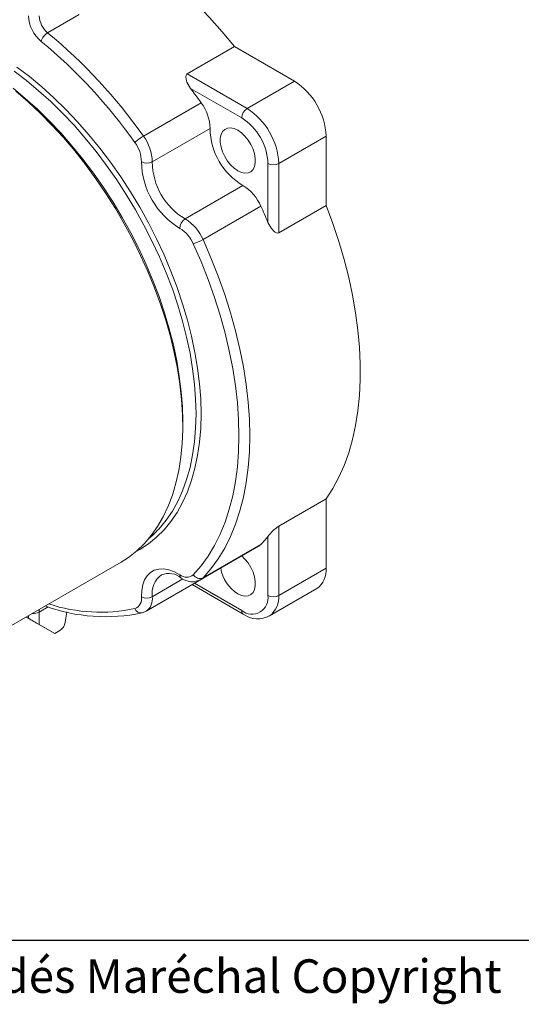
# Model space of a CAD drawing. Units: inches. Extents: x 0 to 21.9, y -0.1 to 16.9.
# Drawn here: x 4.4 to 7.2, y 0.1 to 5.6 of the extents above; entities that cross this region are included whole.
import ezdxf

# ---------------------------------------------------------------- set-up
doc = ezdxf.new("R2010")
doc.units = ezdxf.units.IN
doc.header["$LTSCALE"] = 2
doc.header["$MEASUREMENT"] = 0
doc.layers.add('BORDER_MELTRIC', color=7, linetype='Continuous')
doc.layers.add('BORDER_TITLE_TEXT', color=7, linetype='Continuous')
doc.styles.add('SLDTEXTSTYLE2', font='ARIAL.TTF', dxfattribs={"width": 0.948, "bigfont": 'bigfont'})

msp = doc.modelspace()

# ---------------------------------------------------------------- linework, layer by layer
at = {"color": 7, "linetype": 'Continuous', "lineweight": 15}
for p, q in [((4.7168, 5.632), (4.5405, 5.5302)), ((5.3213, 5.2998), (5.5862, 5.4527)), ((5.9214, 5.2592), (5.5862, 5.4527)), ((5.3213, 5.2998), (5.6564, 5.1063)), ((5.6564, 5.1063), (5.9214, 5.2592)), ((5.6263, 5.054), (5.3407, 5.2189)), ((5.0763, 4.9523), (5.3996, 5.139)), ((5.4492, 4.9943), (5.1258, 4.8076)), ((5.8337, 4.7993), (6.0986, 4.9522)), ((6.0986, 4.9522), (6.0986, 4.5652)), ((5.7734, 4.4695), (5.7734, 4.7993)), ((5.8337, 4.7993), (5.8337, 4.4123)), ((5.3097, 4.489), (5.6331, 4.6757)), ((5.7337, 4.5605), (5.4103, 4.3738)), ((5.8337, 4.4123), (6.0986, 4.5652)), ((5.2963, 3.3328), (5.2963, 3.3568)), ((5.8337, 2.7715), (6.0986, 2.9244)), ((6.0986, 2.9244), (6.0986, 2.5374)), ((5.8337, 2.7715), (5.8337, 2.3845)), ((5.7734, 2.3845), (5.7734, 2.7143)), ((5.3975, 2.4724), (5.7209, 2.659)), ((5.4103, 2.4824), (5.7337, 2.6691)), ((3.8583, 1.9389), (4.951, 2.5697)), ((5.8337, 2.3845), (6.0986, 2.5374)), ((5.0913, 2.2955), (5.4147, 2.4822)), ((5.4167, 2.4834), (5.4147, 2.4822)), ((5.1258, 2.3771), (5.2974, 2.4762)), ((5.3498, 2.4447), (5.6351, 2.28)), ((5.3623, 2.452), (5.6263, 2.2996)), ((5.7818, 2.2697), (6.0467, 2.4227)), ((4.544, 2.3199), (4.493, 2.2904)), ((4.4206, 2.2635), (4.4327, 2.2565)), ((4.5807, 2.171), (4.4206, 2.2635)), ((4.4327, 2.2565), (4.4327, 2.2705)), ((4.493, 2.2904), (4.493, 2.2217)), ((4.6472, 2.2917), (4.6391, 2.2335)), ((5.7837, 2.2708), (5.7818, 2.2697)), ((4.493, 2.2217), (4.5807, 2.171)), ((4.6093, 2.1876), (4.5807, 2.171))]:
    msp.add_line(p, q, dxfattribs=at)
at = {"color": 7, "linetype": 'Continuous', "lineweight": 15, "flags": 128}
for points in [[(5.5862, 5.4527), (5.5174, 5.5357), (5.4467, 5.6153), (5.3741, 5.6914), (5.3001, 5.7637), (5.2247, 5.8319), (5.1483, 5.8959), (5.071, 5.9555), (4.9932, 6.0104), (4.915, 6.0606), (4.8366, 6.1058), (4.7584, 6.146), (4.6806, 6.1809), (4.6033, 6.2105), (4.5269, 6.2348), (4.4515, 6.2535), (4.3775, 6.2668), (4.3049, 6.2744), (4.2342, 6.2765), (4.1654, 6.2729)], [(5.18, 2.7747), (5.2038, 2.8045), (5.2382, 2.855), (5.2688, 2.9099), (5.2955, 2.9691), (5.3184, 3.0323), (5.3371, 3.0992), (5.3518, 3.1697), (5.3623, 3.2435), (5.3687, 3.3202), (5.3708, 3.3998), (5.3687, 3.4817), (5.3623, 3.5658), (5.3518, 3.6517), (5.3371, 3.7391), (5.3184, 3.8278), (5.2955, 3.9173), (5.2688, 4.0073), (5.2382, 4.0976), (5.2038, 4.1878), (5.1658, 4.2775), (5.1244, 4.3665), (5.0796, 4.4544), (5.0317, 4.5409), (4.9807, 4.6256), (4.927, 4.7083), (4.8707, 4.7887), (4.812, 4.8665), (4.751, 4.9413), (4.6882, 5.013), (4.6236, 5.0812), (4.5574, 5.1457), (4.4901, 5.2063), (4.4217, 5.2627), (4.3526, 5.3148)], [(4.3684, 5.3381), (4.4384, 5.2854), (4.5076, 5.2283), (4.5758, 5.167), (4.6427, 5.1017), (4.7081, 5.0327), (4.7718, 4.9602), (4.8334, 4.8844), (4.8929, 4.8057), (4.9499, 4.7243), (5.0043, 4.6406), (5.0558, 4.5548), (5.1043, 4.4673), (5.1497, 4.3783), (5.1916, 4.2883), (5.23, 4.1974), (5.2648, 4.1061), (5.2958, 4.0148), (5.3229, 3.9236), (5.346, 3.833), (5.365, 3.7433), (5.3799, 3.6548), (5.3905, 3.5678), (5.3969, 3.4827), (5.3991, 3.3998), (5.3969, 3.3193), (5.3905, 3.2416), (5.3799, 3.1669), (5.365, 3.0956), (5.346, 3.0278), (5.3229, 2.9638), (5.2958, 2.904), (5.2648, 2.8483), (5.23, 2.7972), (5.1916, 2.7508), (5.1497, 2.7091), (5.1043, 2.6725), (5.0558, 2.641), (5.0363, 2.6302)], [(5.3407, 5.2189), (5.3196, 5.2547), (5.3147, 5.2695), (5.3132, 5.2842), (5.3147, 5.2919), (5.3191, 5.2982), (5.3213, 5.2998)], [(5.2963, 3.3568), (5.2942, 3.4387), (5.2878, 3.5228), (5.2773, 3.6087), (5.2626, 3.6961), (5.2439, 3.7848), (5.2211, 3.8743), (5.1943, 3.9643), (5.1637, 4.0546), (5.1293, 4.1448), (5.0913, 4.2345), (5.0499, 4.3235), (5.0051, 4.4114), (4.9572, 4.4979), (4.9063, 4.5826), (4.8525, 4.6654), (4.7962, 4.7457), (4.7375, 4.8235), (4.6766, 4.8983), (4.6137, 4.97), (4.5491, 5.0382), (4.483, 5.1027), (4.4156, 5.1633), (4.3472, 5.2197)], [(4.951, 2.5697), (4.9936, 2.5969), (5.0392, 2.6327), (5.0815, 2.6735), (5.1203, 2.719), (5.1556, 2.7692), (5.1871, 2.8238), (5.2148, 2.8826), (5.2386, 2.9456), (5.2584, 3.0123), (5.2741, 3.0826), (5.2856, 3.1563), (5.293, 3.233), (5.2962, 3.3125), (5.2951, 3.3945), (5.2898, 3.4788), (5.2804, 3.5649), (5.2667, 3.6527), (5.249, 3.7417), (5.2272, 3.8318), (5.2015, 3.9224), (5.1718, 4.0134), (5.1384, 4.1044), (5.1013, 4.1951), (5.0607, 4.2851), (5.0168, 4.3741), (4.9696, 4.4619), (4.9194, 4.548), (4.8663, 4.6322), (4.8105, 4.7142), (4.7522, 4.7937), (4.6917, 4.8705), (4.6291, 4.9441), (4.5647, 5.0144), (4.4987, 5.0811), (4.4313, 5.144), (4.3628, 5.2029)], [(5.6046, 4.7579), (5.6251, 4.7485), (5.6447, 4.7446), (5.6625, 4.7462), (5.6778, 4.7533), (5.6899, 4.7655), (5.6983, 4.7824), (5.7026, 4.8032), (5.7026, 4.827), (5.6983, 4.8527), (5.6899, 4.8793), (5.6778, 4.9055), (5.6625, 4.9303), (5.6447, 4.9525), (5.6251, 4.9711), (5.6046, 4.9854), (5.5841, 4.9948), (5.5645, 4.9987), (5.5467, 4.9971), (5.5314, 4.9901), (5.5193, 4.9778), (5.5109, 4.9609), (5.5066, 4.9401), (5.5066, 4.9163), (5.5109, 4.8906), (5.5193, 4.864), (5.5314, 4.8378), (5.5467, 4.813), (5.5645, 4.7909), (5.5841, 4.7722), (5.6046, 4.7579)], [(6.0986, 2.9244), (6.1361, 2.9823), (6.1697, 3.0446), (6.1993, 3.1112), (6.2249, 3.182), (6.2463, 3.2566), (6.2635, 3.335), (6.2765, 3.4167), (6.2851, 3.5016), (6.2895, 3.5894), (6.2895, 3.6799), (6.2851, 3.7727), (6.2765, 3.8676), (6.2635, 3.9643), (6.2463, 4.0625), (6.2249, 4.1619), (6.1993, 4.2622), (6.1697, 4.363), (6.1361, 4.4641), (6.0986, 4.5652)], [(5.8337, 4.4123), (5.8278, 4.4104), (5.8203, 4.4113), (5.8094, 4.4173), (5.7925, 4.4351), (5.7734, 4.4695)], [(5.3555, 2.4994), (5.3987, 2.549), (5.4382, 2.6035), (5.4739, 2.6626), (5.5057, 2.7261), (5.5334, 2.7939), (5.557, 2.8658), (5.5764, 2.9414), (5.5916, 3.0207), (5.6025, 3.1032), (5.609, 3.1889), (5.6112, 3.2773), (5.609, 3.3682), (5.6025, 3.4614), (5.5916, 3.5565), (5.5764, 3.6533), (5.557, 3.7514), (5.5334, 3.8505), (5.5057, 3.9503), (5.4739, 4.0505), (5.4382, 4.1508), (5.3987, 4.2509), (5.3555, 4.3504)], [(5.4103, 4.3738), (5.4544, 4.2721), (5.4948, 4.1699), (5.5313, 4.0674), (5.5637, 3.965), (5.592, 3.863), (5.6162, 3.7617), (5.636, 3.6615), (5.6515, 3.5626), (5.6626, 3.4654), (5.6693, 3.3702), (5.6715, 3.2773), (5.6693, 3.1869), (5.6626, 3.0994), (5.6515, 3.0151), (5.636, 2.9341), (5.6162, 2.8568), (5.592, 2.7834), (5.5637, 2.7141), (5.5313, 2.6492), (5.4948, 2.5888), (5.4544, 2.5331), (5.4103, 2.4824)], [(5.7337, 2.6691), (5.7245, 2.6613), (5.7209, 2.659)], [(5.6046, 2.3932), (5.6251, 2.3838), (5.6447, 2.3799), (5.6625, 2.3815), (5.6778, 2.3886), (5.6899, 2.4008), (5.6983, 2.4177), (5.7026, 2.4385), (5.7026, 2.4623), (5.6983, 2.488), (5.6899, 2.5146), (5.6778, 2.5408), (5.6625, 2.5656), (5.6447, 2.5878), (5.627, 2.6048)], [(5.0655, 2.3758), (5.0666, 2.4109), (5.0723, 2.4428), (5.0826, 2.4707), (5.0971, 2.4941), (5.1155, 2.5123), (5.1374, 2.525), (5.1624, 2.5318), (5.1899, 2.5327), (5.2192, 2.5276), (5.2497, 2.5166), (5.2807, 2.5)], [(5.4103, 2.4824), (5.4011, 2.4746), (5.3978, 2.4725)], [(4.493, 2.2904), (4.4939, 2.3016), (4.4949, 2.3064)], [(5.0689, 2.2866), (5.0837, 2.2916), (5.0911, 2.2962)]]:
    msp.add_lwpolyline(points, dxfattribs=at)
at = {"color": 7, "linetype": 'Continuous', "lineweight": 15}
for centre, radius, start, end in [((4.6308, 5.6349), 0.1983, 182.9237, 230.3913), ((4.6244, 5.6315), 0.1315, 182.9237, 230.3914), ((4.5827, 5.4607), 0.0813, 121.275, 164.7341), ((2.6396, 3.2306), 2.9836, 35.2448, 50.4217), ((2.6439, 3.2316), 2.9199, 35.2448, 50.4217), ((5.7165, 4.9363), 0.3824, 2.3868, 57.6132), ((2.6856, 3.1971), 3.3372, 35.5836, 37.2878), ((5.2017, 4.9905), 0.2475, 0.8827, 36.8881), ((5.6918, 5.051), 0.0656, 122.6055, 177.3945), ((5.4516, 4.7833), 0.3824, 2.3868, 57.6132), ((5.4554, 4.7855), 0.3183, 2.4763, 57.5237), ((5.8268, 4.9999), 0.3776, 180.8557, 239.1443), ((5.2008, 4.7366), 0.2491, 120.0084, 133.7376), ((4.8813, 4.8061), 0.1841, 0.8827, 36.8881), ((4.8783, 4.8038), 0.2475, 0.8827, 36.8881), ((5.5089, 4.8164), 0.4435, 180.973, 239.027), ((5.0968, 4.8641), 0.0635, 240.3786, 297.1084), ((5.5034, 4.8132), 0.3776, 180.8557, 239.1443), ((5.8035, 4.8575), 0.0656, 242.6097, 297.3903), ((5.506, 4.4633), 0.2475, 23.1111, 59.119), ((2.6947, 3.1809), 3.3374, 22.7124, 24.4165), ((5.3442, 4.4357), 0.0635, 122.8874, 179.6254), ((5.1827, 4.2766), 0.2475, 23.1111, 59.119), ((5.1862, 4.2781), 0.1841, 23.111, 59.119), ((5.2857, 4.5898), 0.2494, 286.2701, 299.9863), ((4.7345, 3.1523), 0.584, 309.6769, 319.7185), ((5.9747, 2.5624), 0.2522, 123.9954, 142.9754), ((5.1966, 3.181), 0.7419, 316.3762, 321.0204), ((5.7213, 2.5751), 0.2161, 190.2852, 237.3183), ((5.977, 2.5233), 0.1224, 304.6906, 6.6215), ((5.257, 2.3941), 0.1324, 127.1908, 187.3547), ((5.2181, 2.3987), 0.1083, 49.5728, 112.0003), ((5.3007, 2.4972), 0.0203, 172.0147, 232.2337), ((5.3185, 2.5444), 0.0583, 229.517, 309.4678), ((5.3492, 2.5619), 0.1011, 232.9835, 298.6351), ((5.3927, 2.5225), 0.0438, 211.9098, 293.6824), ((5.0082, 2.3652), 0.0583, 290.5458, 10.4855), ((5.0943, 2.4372), 0.0679, 244.8957, 297.6659), ((5.0433, 2.3639), 0.0836, 305.1768, 9.1151), ((5.6832, 2.3707), 0.0912, 231.3259, 8.6849), ((5.8035, 2.4427), 0.0656, 242.6097, 297.3903), ((5.7085, 2.3718), 0.1258, 306.6627, 5.8065), ((4.8649, 3.2402), 0.9752, 249.7572, 282.0692), ((4.836, 3.2148), 0.9245, 251.7944, 282.0239), ((4.4633, 2.3471), 0.064, 262.9002, 297.6887), ((5.0629, 2.3223), 0.0362, 198.8487, 279.4404), ((5.6476, 2.2975), 0.0215, 174.3807, 234.293), ((5.7161, 2.3878), 0.1348, 233.0572, 300.3153), ((4.5738, 2.2432), 0.066, 302.6186, 351.5883)]:
    msp.add_arc(centre, radius, start, end, dxfattribs=at)
msp.add_ellipse((4.4628, 2.2391), major_axis=(0.0427, -0.0246), ratio=0.00007, start_param=0.785439, end_param=2.356235, dxfattribs=at)
at = {"layer": 'BORDER_MELTRIC'}
msp.add_line((0.3931, 0.4558), (21.6069, 0.4558), dxfattribs=at)

# ---------------------------------------------------------------- texts
at = {"layer": 'BORDER_TITLE_TEXT', "color": 7, "insert": (0.4248, 0.3495), "char_height": 0.1875, "attachment_point": 1, "style": 'SLDTEXTSTYLE2'}
msp.add_mtext('Société d’Exploitation des Procédés Maréchal Copyright', dxfattribs=at)

doc.saveas('drawing.dxf')
